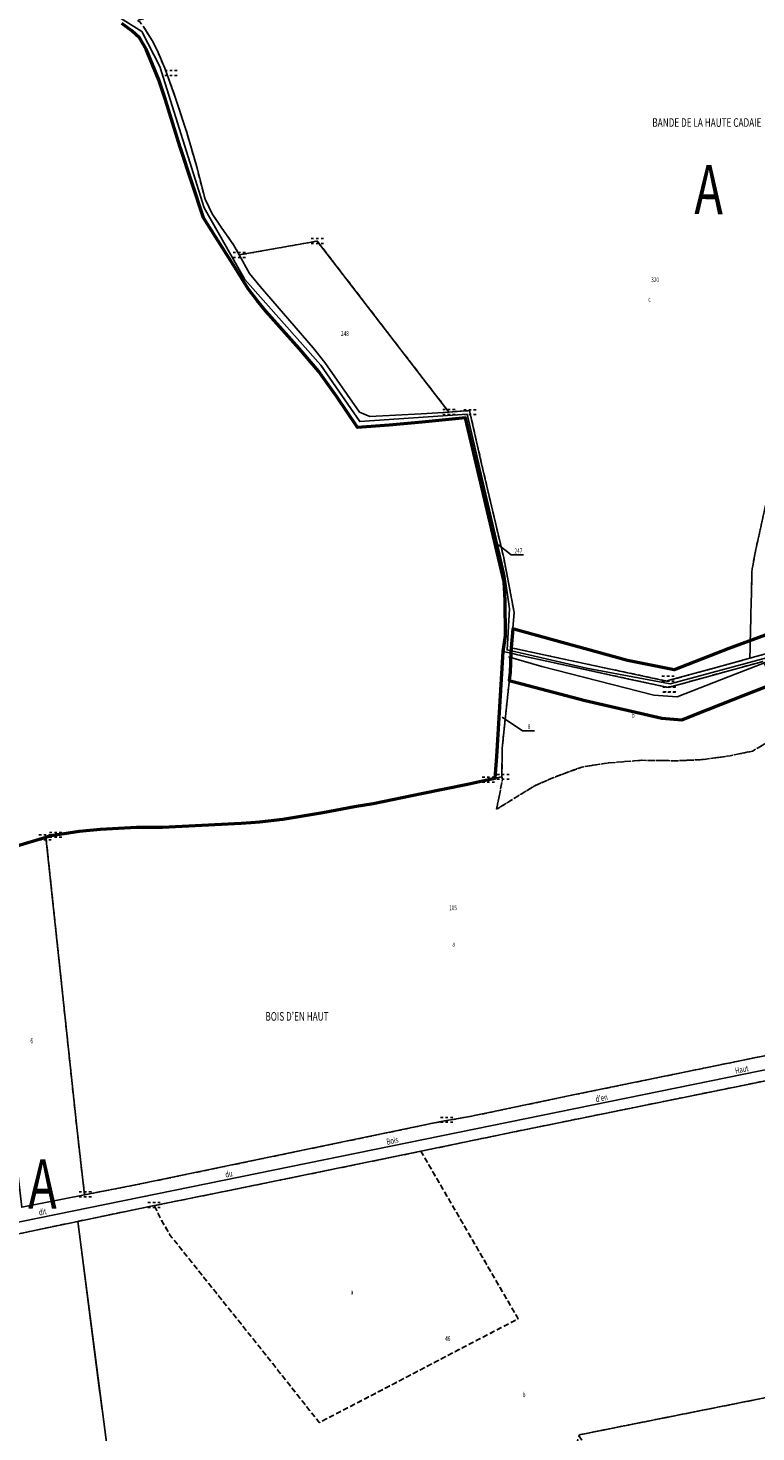
# Model space of a CAD drawing. Extents: x 307363 to 315298, y 6733170 to 6743554.
# Drawn here: x 308336 to 308632, y 6739722 to 6740292 of the extents above; entities that cross this region are included whole.
import ezdxf
from ezdxf.enums import TextEntityAlignment as Align

# ---------------------------------------------------------------- set-up
doc = ezdxf.new("R2010")
doc.units = 0
doc.header["$MEASUREMENT"] = 0
doc.linetypes.add('CACHE', pattern=[3, 2, -1, 0, 1.03824e-298])
doc.layers.get('0').update_dxf_attribs({"linetype": 'CONTINUOUS'})
for name, color, linetype in [('BORNE', 7, 'CONTINUOUS'), ('HYDRO', 4, 'CONTINUOUS'), ('PARCELLES', 82, 'CONTINUOUS'), ('PLU2', 7, 'CONTINUOUS'), ('PLUDIV', 7, 'CONTINUOUS'), ('SUBDI', 2, 'CACHE'), ('TXTLD', 6, 'CONTINUOUS'), ('TXTPARC', 30, 'CONTINUOUS'), ('TXTVOIES', 7, 'CONTINUOUS')]:
    doc.layers.add(name, color=color, linetype=linetype)
doc.styles.add('LIEUDIT', font='ROMAND')
doc.styles.add('PARCELLE', font='romans.shx')
doc.styles.add('SUBDI', font='ROMANS')
doc.styles.add('VOIE', font='ROMANS')

# ---------------------------------------------------------------- blocks, each defined once
blk = doc.blocks.new('INCONNU')
at = {"color": 7, "linetype": 'Continuous'}
for p, q in [((-1.67, 0.67), (-1, 0.67)), ((-0.33, 0.67), (0.33, 0.67)), ((1, 0.67), (1.67, 0.67)), ((-1.67, -0.67), (-1, -0.67)), ((-0.33, -0.67), (0.33, -0.67)), ((1, -0.67), (1.67, -0.67))]:
    blk.add_line(p, q, dxfattribs=at)
blk = doc.blocks.new('Allaire')
at = {"layer": 'HYDRO', "flags": 128}
blk.add_lwpolyline([(308634.9, 6740034.7), (308620.05, 6740030.67), (308614.21, 6740029.03), (308596.94, 6740024.28), (308596.37, 6740024.13), (308580.36, 6740027.56), (308562.47, 6740031.46), (308537.11, 6740037), (308532.4, 6740038.07), (308532.6, 6740040.21), (308595.7, 6740026.74), (308596.74, 6740027.03), (308615.8, 6740032.17), (308629.48, 6740035.98), (308647.65, 6740041.04)], dxfattribs=at)
at = {"layer": 'PARCELLES', "flags": 128}
for points in [[(308647.65, 6740041.04), (308629.48, 6740035.98), (308615.8, 6740032.17), (308596.74, 6740027.03), (308595.7, 6740026.74), (308532.6, 6740040.21), (308533.82, 6740054.63), (308529.55, 6740076.81), (308520.48, 6740115.45), (308515.84, 6740135.89), (308515.69, 6740136.52), (308507.3, 6740135.94), (308453.9, 6740205.36), (308422.21, 6740199.7), (308419.9, 6740203.84), (308414.82, 6740211.02), (308411.27, 6740216.43), (308408.33, 6740222.3), (308404.94, 6740235.49), (308400.9, 6740249.44), (308396.32, 6740263.4), (308391.97, 6740275.52), (308388.91, 6740282.89), (308386.88, 6740286.71), (308383.16, 6740292.62)], [(308383.16, 6740292.62), (308386.88, 6740286.71), (308388.91, 6740282.89), (308391.97, 6740275.52), (308396.32, 6740263.4), (308400.9, 6740249.44), (308404.94, 6740235.49), (308408.33, 6740222.3), (308411.27, 6740216.43), (308414.82, 6740211.02), (308419.9, 6740203.84), (308422.21, 6740199.7), (308426.42, 6740192.18), (308430.66, 6740186.96), (308452.21, 6740161.99), (308456.89, 6740156.04), (308471.08, 6740135.9), (308475.27, 6740134.19), (308496.06, 6740135.15), (308507.3, 6740135.94), (308515.69, 6740136.52), (308515.84, 6740135.89), (308520.48, 6740115.45), (308529.55, 6740076.81), (308533.82, 6740054.63), (308532.6, 6740040.21), (308532.4, 6740038.07), (308529.4, 6740038.73), (308530.35, 6740045.07), (308530.22, 6740059.48), (308529.79, 6740067.04), (308514.12, 6740133.65), (308496.47, 6740131.85), (308483.08, 6740130.55), (308470.16, 6740129.65), (308461.82, 6740142.1), (308454.4, 6740152.59), (308446.69, 6740161.61), (308433.04, 6740176.9), (308429.54, 6740181.29), (308425.77, 6740185.92), (308419.81, 6740195.55), (308412.53, 6740207.13), (308407.72, 6740214.79), (308398.19, 6740243.45), (308392.2, 6740262.73), (308389.5, 6740270.85), (308384.44, 6740283.27), (308381.74, 6740287.8), (308378.58, 6740290.72), (308374.56, 6740293.7)], [(308634.9, 6740034.7), (308620.05, 6740030.67), (308614.21, 6740029.03), (308596.94, 6740024.28), (308596.37, 6740024.13), (308580.36, 6740027.56), (308562.47, 6740031.46), (308537.11, 6740037), (308532.4, 6740038.07), (308532.6, 6740040.21), (308532.6, 6740040.21), (308595.7, 6740026.74), (308596.74, 6740027.03), (308615.8, 6740032.17), (308629.48, 6740035.98), (308647.65, 6740041.04)], [(308660.62, 6739879.79), (308558.5, 6739858.85), (308515.83, 6739849.93), (308506.4, 6739848.27), (308503.98, 6739847.86), (308380.14, 6739822.17), (308359.37, 6739818.19), (308356.23, 6739845.59), (308343.71, 6739963.41), (308345.67, 6739964.01), (308347.65, 6739964.31), (308357.21, 6739965.76), (308365.91, 6739966.65), (308380.46, 6739967.42), (308391.06, 6739967.35), (308422.97, 6739969), (308426.9, 6739969.29), (308430.59, 6739969.58), (308439.84, 6739970.72), (308456.16, 6739973.4), (308469.04, 6739975.81), (308476.61, 6739977.01), (308496.21, 6739981.02), (308514.92, 6739984.89), (308523.36, 6739986.73), (308526.11, 6739987.33), (308528.84, 6739987.91), (308528.96, 6739999.55), (308532.16, 6740030.19), (308532.4, 6740038.07), (308537.11, 6740037), (308562.47, 6740031.46), (308580.36, 6740027.56), (308596.37, 6740024.13), (308596.94, 6740024.28), (308614.21, 6740029.03), (308620.05, 6740030.67), (308634.9, 6740034.7)], [(308371.63, 6739691.6), (308356.62, 6739807.37), (308381.94, 6739812.63), (308387.78, 6739813.8), (308417.47, 6739819.78), (308495.98, 6739835.83), (308533.94, 6739843.75), (308681.29, 6739873.69), (308682.59, 6739873.94), (308688.06, 6739873.39), (308691.91, 6739872.05), (308694.49, 6739870.38), (308697.81, 6739866.7), (308698.5, 6739864.76), (308699.41, 6739862.19), (308710.35, 6739827.45), (308710.47, 6739827.1), (308712.73, 6739813.23), (308713.13, 6739793.67), (308713.31, 6739790.19), (308713.48, 6739786.55), (308711.99, 6739750.94), (308655.03, 6739739.62), (308560.3, 6739720.74)], [(308298.07, 6739667.48), (308286.49, 6739760.28), (308282.3, 6739792.36), (308321.5, 6739800), (308346.28, 6739805.23), (308356.62, 6739807.37), (308371.63, 6739691.6)], [(308560.3, 6739720.74), (308655.03, 6739739.62), (308711.99, 6739750.94), (308712.61, 6739751.06), (308706.05, 6739644.71)]]:
    blk.add_lwpolyline(points, dxfattribs=at)
for points in [[(308422.21, 6740199.7), (308453.9, 6740205.36), (308507.3, 6740135.94), (308496.06, 6740135.15), (308475.27, 6740134.19), (308471.08, 6740135.9), (308456.89, 6740156.04), (308452.21, 6740161.99), (308430.66, 6740186.96), (308426.42, 6740192.18), (308422.21, 6740199.7)], [(308532.4, 6740038.07), (308532.16, 6740030.19), (308528.96, 6739999.55), (308528.84, 6739987.91), (308526.11, 6739987.33), (308526.71, 6739996.13), (308529.4, 6740038.73), (308532.4, 6740038.07)], [(308343.71, 6739963.41), (308356.23, 6739845.59), (308359.37, 6739818.19), (308333.87, 6739813.1), (308330.94, 6739838.39), (308328.22, 6739864.38), (308318.06, 6739956.65), (308321.54, 6739957.28), (308331.84, 6739959.82), (308343.71, 6739963.41)]]:
    blk.add_lwpolyline(points, close=True, dxfattribs=at)
at = {"layer": 'SUBDI', "flags": 128}
for points in [[(308707.91, 6740077.58), (308711.06, 6740061.85), (308691.76, 6740054.38), (308678.43, 6740049.3), (308677.46, 6740049.04), (308676.46, 6740048.78), (308673.47, 6740060.97), (308673.71, 6740061.07), (308662.99, 6740109.07), (308660.24, 6740120.71), (308641.2, 6740118.9), (308638.92, 6740111.67), (308631.93, 6740080.21), (308630.38, 6740071.96), (308629.48, 6740035.98), (308615.8, 6740032.17), (308596.74, 6740027.03), (308595.7, 6740026.74), (308532.6, 6740040.21), (308533.82, 6740054.63), (308529.55, 6740076.81), (308520.48, 6740115.45), (308515.84, 6740135.89), (308515.69, 6740136.52), (308507.3, 6740135.94), (308453.9, 6740205.36), (308422.21, 6740199.7), (308419.9, 6740203.84), (308414.82, 6740211.02), (308411.27, 6740216.43), (308408.33, 6740222.3), (308404.94, 6740235.49), (308400.9, 6740249.44), (308396.32, 6740263.4), (308391.97, 6740275.52), (308388.91, 6740282.89), (308386.88, 6740286.71), (308383.16, 6740292.62), (308381.85, 6740294.38), (308380.66, 6740294.96), (308390.14, 6740297.11), (308411.54, 6740300.36), (308440.16, 6740304), (308453.96, 6740305.05), (308479.61, 6740305.83), (308587.21, 6740312.85), (308609.33, 6740323.76), (308628.52, 6740323.61), (308664.16, 6740323.71), (308684.16, 6740324.2), (308695.67, 6740326.68), (308728.39, 6740334.21), (308743.12, 6740337.08), (308778.29, 6740345.28), (308793.93, 6740351.89), (308795.24, 6740340.86), (308796.78, 6740331.01), (308797.16, 6740328.55), (308798.29, 6740315.15), (308798.52, 6740307.15), (308798.48, 6740301.11), (308798.43, 6740291.86), (308799.03, 6740269.83), (308799.99, 6740258.5), (308801.33, 6740246.53), (308801.5, 6740245.82), (308802.97, 6740239.57), (308802.35, 6740239.47), (308679.1, 6740221.61), (308707.91, 6740077.58)], [(308629.48, 6740035.98), (308630.38, 6740071.96), (308631.93, 6740080.21), (308638.92, 6740111.67), (308641.2, 6740118.9), (308660.24, 6740120.71), (308662.99, 6740109.07), (308673.71, 6740061.07), (308673.47, 6740060.97), (308676.46, 6740048.78), (308647.65, 6740041.04), (308629.48, 6740035.98)], [(308528.84, 6739987.91), (308528.96, 6739999.55), (308532.16, 6740030.19), (308532.4, 6740038.07), (308537.11, 6740037), (308562.47, 6740031.46), (308580.36, 6740027.56), (308596.37, 6740024.13), (308596.94, 6740024.28), (308614.21, 6740029.03), (308620.05, 6740030.67), (308634.9, 6740034.7), (308648.9, 6740009.01), (308630.56, 6739998.29), (308621.54, 6739996.4), (308610.32, 6739994.84), (308599.72, 6739994.37), (308585.65, 6739994.56), (308572.09, 6739993.52), (308561.27, 6739991.84), (308549.87, 6739987.58), (308542.23, 6739984.26), (308526.7, 6739974.71), (308529.09, 6739986.85), (308528.84, 6739987.91)], [(308660.62, 6739879.79), (308558.5, 6739858.85), (308515.83, 6739849.93), (308506.4, 6739848.27), (308503.98, 6739847.86), (308380.14, 6739822.17), (308359.37, 6739818.19), (308356.23, 6739845.59), (308343.71, 6739963.41), (308345.67, 6739964.01), (308347.65, 6739964.31), (308357.21, 6739965.76), (308365.91, 6739966.65), (308380.46, 6739967.42), (308391.06, 6739967.35), (308422.97, 6739969), (308426.9, 6739969.29), (308430.59, 6739969.58), (308439.84, 6739970.72), (308456.16, 6739973.4), (308469.04, 6739975.81), (308476.61, 6739977.01), (308496.21, 6739981.02), (308514.92, 6739984.89), (308523.36, 6739986.73), (308526.11, 6739987.33), (308528.84, 6739987.91), (308529.09, 6739986.85), (308526.7, 6739974.71), (308542.23, 6739984.26), (308549.87, 6739987.58), (308561.27, 6739991.84), (308572.09, 6739993.52), (308585.65, 6739994.56), (308599.72, 6739994.37), (308610.32, 6739994.84), (308621.54, 6739996.4), (308630.56, 6739998.29), (308648.9, 6740009.01), (308657.14, 6739993.77), (308659.19, 6739990.07), (308639.52, 6739978.09), (308660.62, 6739879.79)], [(308711.99, 6739750.94), (308655.03, 6739739.62), (308560.3, 6739720.74), (308560.18, 6739720.38), (308543.27, 6739672.3), (308531.84, 6739640.23), (308502.49, 6739557.45), (308461.93, 6739569.22), (308400.33, 6739586.85), (308384.14, 6739591.53), (308382.32, 6739606.04), (308376.87, 6739649.78), (308371.63, 6739691.6), (308356.62, 6739807.37), (308381.94, 6739812.63), (308387.78, 6739813.8), (308390.36, 6739808.29), (308394.08, 6739801.84), (308433.49, 6739752.54), (308454.7, 6739725.68), (308535.43, 6739767.84), (308495.98, 6739835.83), (308533.94, 6739843.75), (308681.29, 6739873.69), (308682.59, 6739873.94), (308688.06, 6739873.39), (308691.91, 6739872.05), (308694.49, 6739870.38), (308697.81, 6739866.7), (308698.5, 6739864.76), (308699.41, 6739862.19), (308710.35, 6739827.45), (308710.47, 6739827.1), (308712.73, 6739813.23), (308713.13, 6739793.67), (308713.31, 6739790.19), (308713.48, 6739786.55), (308711.99, 6739750.94)], [(308495.98, 6739835.83), (308535.43, 6739767.84), (308454.7, 6739725.68), (308433.49, 6739752.54), (308394.08, 6739801.84), (308390.36, 6739808.29), (308387.78, 6739813.8), (308417.47, 6739819.78), (308495.98, 6739835.83)], [(308356.62, 6739807.37), (308371.63, 6739691.6), (308376.87, 6739649.78), (308382.32, 6739606.04), (308384.14, 6739591.53), (308370.32, 6739589.03), (308309.9, 6739576.92), (308298.07, 6739667.48), (308286.49, 6739760.28), (308282.3, 6739792.36), (308321.5, 6739800), (308346.28, 6739805.23), (308356.62, 6739807.37)], [(308560.18, 6739720.38), (308560.3, 6739720.74), (308655.03, 6739739.62), (308711.99, 6739750.94), (308712.61, 6739751.06), (308706.05, 6739644.71), (308705.94, 6739643.04), (308705.6, 6739641.07), (308705.37, 6739639.71), (308627.51, 6739616.32), (308625.48, 6739618.66), (308599.34, 6739658.92), (308560.18, 6739720.38)]]:
    blk.add_lwpolyline(points, close=True, dxfattribs=at)
at = {"layer": 'TXTPARC', "flags": 128}
for points in [[(308527.46, 6740082.06), (308532.59, 6740078.01), (308537.62, 6740077.96)], [(308528.94, 6740012.06), (308537.24, 6740006.56), (308542.02, 6740006.52)]]:
    blk.add_lwpolyline(points, dxfattribs=at)
at = {"layer": 'BORNE', "xscale": 1.5, "yscale": 1.5}
for p in [(308394.47, 6740273.59), (308453.9, 6740205.36), (308422.21, 6740199.7), (308507.3, 6740135.94), (308515.84, 6740135.89), (308596.33, 6740027.74), (308596.68, 6740023.2), (308596.96, 6740023.38), (308523.36, 6739986.73), (308529.29, 6739987.85), (308343.38, 6739963.24), (308347.65, 6739964.31), (308506.44, 6739848.6), (308359.65, 6739818.4), (308387.64, 6739814.04)]:
    blk.add_blockref('INCONNU', p, dxfattribs=at)
at = {"layer": 'SUBDI', "style": 'SUBDI', "width": 0.7}
for s, p in [('c', (308588.76, 6740181.8)), ('b', (308582.14, 6740012.84)), ('a', (308509.26, 6739919.97)), ('a', (308467.96, 6739778.75)), ('b', (308537.83, 6739737.02))]:
    blk.add_text(s, height=2, dxfattribs=at).set_placement(p, align=Align.MIDDLE_CENTER)
at = {"layer": 'TXTLD', "style": 'LIEUDIT', "oblique": 10, "width": 0.7}
for s, p in [('BANDE DE LA HAUTE CADAIE', (308612.05, 6740253.48)), ("BOIS D'EN HAUT", (308445.63, 6739890.6))]:
    blk.add_text(s, height=3.5, dxfattribs=at).set_placement(p, align=Align.MIDDLE_CENTER)
at = {"layer": 'TXTPARC', "style": 'PARCELLE', "width": 0.7}
for s, p in [('320', (308591.02, 6740189.68)), ('320', (308591.02, 6740189.68)), ('248', (308465.07, 6740167.84)), ('248', (308465.07, 6740167.84)), ('247', (308535.53, 6740079.56)), ('247', (308535.53, 6740079.56)), ('8', (308539.88, 6740008.26)), ('8', (308539.88, 6740008.26)), ('105', (308508.99, 6739934.71)), ('105', (308508.99, 6739934.71)), ('6', (308337.93, 6739880.64)), ('6', (308337.93, 6739880.64)), ('46', (308506.86, 6739759.78)), ('46', (308506.86, 6739759.78))]:
    blk.add_text(s, height=2, dxfattribs=at).set_placement(p, align=Align.MIDDLE_CENTER)
at = {"layer": 'TXTVOIES', "style": 'VOIE', "width": 0.7}
for s, p in [('Haut', (308626.19, 6739869.04)), ("d'en", (308569.28, 6739857.45)), ('Bois', (308484.34, 6739840.16)), ('du', (308417.95, 6739826.63)), ('dit', (308342.33, 6739811.25))]:
    blk.add_text(s, height=2.5, rotation=12, dxfattribs=at).set_placement(p, align=Align.MIDDLE_CENTER)

msp = doc.modelspace()

# ---------------------------------------------------------------- linework, layer by layer
at = {"layer": 'PLU2', "color": 7, "linetype": 'Continuous', "lineweight": 50}
for points in [[(308331.84, 6739959.82, 0), (308343.71, 6739963.41, 0), (308345.67, 6739964.01, 0), (308347.65, 6739964.31, 0), (308357.21, 6739965.76, 0), (308365.91, 6739966.65, 0), (308380.46, 6739967.42, 0), (308391.06, 6739967.35, 0), (308422.97, 6739969, 0), (308426.9, 6739969.29, 0), (308430.59, 6739969.58, 0), (308439.84, 6739970.72, 0), (308456.16, 6739973.4, 0), (308469.04, 6739975.81, 0), (308476.61, 6739977.01, 0), (308496.21, 6739981.02, 0), (308514.92, 6739984.89, 0), (308523.36, 6739986.73, 0), (308526.11, 6739987.33, 0), (308526.71, 6739996.13, 0), (308529.4, 6740038.73, 0), (308530.35, 6740045.07, 0), (308530.22, 6740059.48, 0), (308529.79, 6740067.04, 0), (308514.12, 6740133.65, 0), (308496.47, 6740131.85, 0), (308483.08, 6740130.55, 0), (308470.16, 6740129.65, 0), (308461.82, 6740142.1, 0), (308454.4, 6740152.59, 0), (308446.69, 6740161.61, 0), (308433.04, 6740176.9, 0), (308429.54, 6740181.29, 0), (308425.77, 6740185.92, 0), (308419.81, 6740195.55, 0), (308412.53, 6740207.13, 0), (308407.72, 6740214.79, 0), (308398.19, 6740243.45, 0), (308392.2, 6740262.73, 0), (308389.5, 6740270.85, 0), (308384.44, 6740283.27, 0), (308381.74, 6740287.8, 0), (308378.58, 6740290.72, 0), (308374.56, 6740293.7, 0)], [(308655.97, 6740052.78, 0), (308620.9, 6740039.99, 0), (308598.82, 6740031.32, 0), (308579.8, 6740035.07, 0), (308533.61, 6740047.8, 0), (308533.25, 6740047.89, 0), (308532.6, 6740040.21, 0), (308532.4, 6740038.07, 0), (308532.16, 6740030.19, 0), (308531.83, 6740027.02, 0), (308562.61, 6740018.82, 0), (308593.76, 6740011.69, 0), (308601.82, 6740011.03, 0), (308612.44, 6740015.2, 0), (308627.88, 6740021.27, 0), (308639.99, 6740025.97, 0)]]:
    msp.add_polyline3d(points, dxfattribs=at)
at = {"layer": 'PLUDIV', "color": 3, "linetype": 'Continuous'}
for points in [[(308636.19, 6740036.13, 0), (308597.18, 6740025.65, 0), (308563.17, 6740031.98, 0), (308530.95, 6740039.38, 0), (308531.87, 6740056.02, 0), (308529.86, 6740070.14, 0), (308514.76, 6740135.02, 0), (308471.13, 6740132.09, 0), (308455.31, 6740154.98, 0), (308424.4, 6740189.8, 0), (308407.9, 6740218.86, 0), (308390, 6740276.23, 0), (308382.67, 6740290.37, 0), (308373.98, 6740295.82, 0), (308364.52, 6740299.95, 0), (308312.54, 6740313.57, 0)], [(308752.16, 6739967.09, 0), (308728.34, 6739956.08, 0), (308710.43, 6739936.21, 0), (308702.76, 6739910.43, 0), (308698.23, 6739890.56, 0), (308687.21, 6739880.73, 0), (308660.83, 6739874.04, 0), (308293.25, 6739799.12, 0), (308123.72, 6739765.87, 0), (308108.33, 6739769.23, 0), (308106.64, 6739780.29, 0), (308123, 6739855.8, 0), (308119.63, 6739873.11, 0), (308113.57, 6739884.55, 0), (308094.33, 6739896.57, 0), (308045.25, 6739913.88, 0), (308014.46, 6739925.43, 0)]]:
    msp.add_polyline3d(points, dxfattribs=at)
at = {"layer": 'PLUDIV', "color": 5, "linetype": 'Continuous'}
msp.add_polyline3d([(309181.37, 6740288.68, 0), (309169.83, 6740269.56, 0), (309132.31, 6740215.8, 0), (309119.53, 6740204.02, 0), (309094.63, 6740190.53, 0), (309066.06, 6740179.77, 0), (309023.94, 6740161.73, 0), (308993.08, 6740152.09, 0), (308947.31, 6740139.07, 0), (308900.73, 6740126.36, 0), (308837.93, 6740108.39, 0), (308813.67, 6740100.09, 0), (308775.87, 6740084.81, 0), (308722.34, 6740064.46, 0), (308686.25, 6740050.07, 0), (308651.09, 6740040.26, 0), (308621.12, 6740028.62, 0), (308599.96, 6740020.29, 0), (308590.47, 6740021.07, 0), (308545, 6740032.64, 0), (308531.57, 6740036.51, 0)], dxfattribs=at)

# ---------------------------------------------------------------- block references
at = {"linetype": 'Continuous'}
msp.add_blockref('Allaire', (0, 0), dxfattribs=at)

# ---------------------------------------------------------------- texts
at = {"layer": 'PLU2', "color": 7, "oblique": 10, "width": 0.7}
for p in [(308612.82, 6740226.24), (308342.38, 6739822.56)]:
    msp.add_text('A', height=20, rotation=359.5, dxfattribs=at).set_placement(p, align=Align.MIDDLE_CENTER)

doc.saveas('drawing.dxf')
